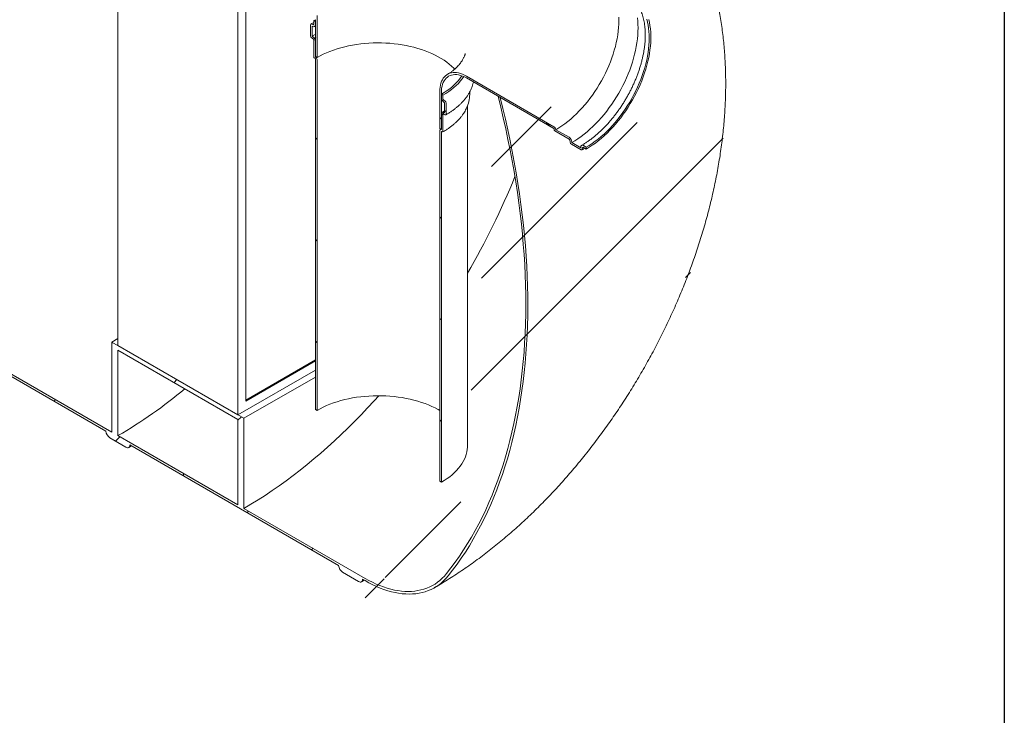
# Model space of a CAD drawing. Units: millimetres. Extents: x 8 to 412, y 5 to 290.
# Drawn here: x 368 to 411, y 153 to 184 of the extents above; entities that cross this region are included whole.
import ezdxf

# ---------------------------------------------------------------- set-up
doc = ezdxf.new("R2010")
doc.units = ezdxf.units.MM

msp = doc.modelspace()

# ---------------------------------------------------------------- hatches: boundary and pattern name
at = {"linetype": 'Continuous', "lineweight": 0}
h = msp.add_hatch(dxfattribs=at)
h.set_pattern_fill('ANSI31', style=0)
edge = h.paths.add_edge_path(flags=0)
edge.add_line((310.740897, 200.756764), (319.968641, 195.429701))
edge.add_arc((320.145417, 195.32765), 0.25, 150.0026883, 270)
edge.add_line((320.145417, 195.123515), (320.852524, 194.715311))
edge.add_arc((320.852524, 194.919446), 0.25, 270, 330.0026883)
edge.add_line((321.029301, 194.817395), (330.257044, 189.490332))
edge.add_arc((330.433821, 189.388281), 0.25, 150.0026883, 270)
edge.add_line((330.433821, 189.184146), (331.140928, 188.775942))
edge.add_arc((331.140928, 188.980077), 0.25, 270, 330.0026883)
edge.add_line((331.317705, 188.878026), (340.545448, 183.550963))
edge.add_arc((340.722225, 183.448912), 0.25, 150.0026883, 270)
edge.add_line((340.722225, 183.244777), (341.429332, 182.836573))
edge.add_arc((341.429332, 183.040708), 0.25, 270, 330.0026883)
edge.add_line((341.606108, 182.938657), (350.833852, 177.611594))
edge.add_arc((351.010628, 177.509543), 0.25, 150.0026883, 270)
edge.add_line((351.010628, 177.305408), (351.717735, 176.897204))
edge.add_arc((351.717735, 177.101339), 0.25, 270, 330.0026883)
edge.add_line((351.894512, 176.999288), (361.122255, 171.672225))
edge.add_arc((361.299032, 171.570174), 0.25, 150.0026883, 270)
edge.add_line((361.299032, 171.366039), (362.006139, 170.957835))
edge.add_arc((362.006139, 171.16197), 0.25, 270, 330.0026883)
edge.add_line((362.182916, 171.059919), (371.410659, 165.732856))
edge.add_arc((371.587436, 165.630805), 0.25, 150.0026883, 270)
edge.add_line((371.587436, 165.42667), (372.294543, 165.018466))
edge.add_arc((372.294543, 165.222601), 0.25, 270, 330.0026883)
edge.add_line((372.471319, 165.12055), (381.699063, 159.793487))
edge.add_arc((381.875839, 159.691436), 0.25, 150.0026883, 270)
edge.add_line((381.875839, 159.487301), (382.582946, 159.079097))
edge.add_arc((382.582946, 159.283232), 0.25, 270, 330.0026883)
edge.add_line((382.759723, 159.181181), (382.868037, 159.118653))
edge.add_arc((382.868037, 164.140379), 6.15, 270, 307.3557921)
edge.add_arc((367.434307, 184.359172), 32, 307.3557921, 349.7120828)
edge.add_line((388.83944, 180.473863), (388.745982, 180.527814))
edge.add_arc((367.434307, 184.359172), 31.875, 307.3557921, 349.8083812, ccw=False)
edge.add_arc((382.868037, 164.140379), 6.025, 270, 307.3557921, ccw=False)
edge.add_line((382.868037, 159.220721), (377.510579, 162.313515))
edge.add_line((377.510579, 162.313515), (377.510579, 166.294152))
edge.add_line((377.510579, 166.294152), (371.676948, 169.661835))
edge.add_line((371.676948, 169.661835), (371.676948, 165.681199))
edge.add_line((371.676948, 165.681199), (278.815026, 219.289245))
edge.add_arc((278.815026, 224.208903), 6.025, 188.8366879, 270, ccw=False)
edge.add_arc((294.248755, 226.608291), 31.875, 133.5414052, 188.8366879, ccw=False)
edge.add_line((273.404092, 248.542217), (273.30855, 248.597372))
edge.add_arc((294.248755, 226.608291), 32, 133.6003919, 188.8366879)
edge.add_arc((278.815026, 224.208903), 6.15, 188.8366879, 270)
edge.add_arc((278.991803, 219.085126), 0.25, 150.0026883, 270)
edge.add_line((278.991803, 218.880991), (279.69891, 218.472787))
edge.add_arc((279.69891, 218.676922), 0.25, 270, 330.0026883)
edge.add_line((279.875686, 218.574871), (289.10343, 213.247808))
edge.add_arc((289.280206, 213.145757), 0.25, 150.0026883, 270)
edge.add_line((289.280206, 212.941622), (289.987313, 212.533418))
edge.add_arc((289.987313, 212.737553), 0.25, 270, 330.0026883)
edge.add_line((290.16409, 212.635502), (299.391833, 207.308439))
edge.add_arc((299.56861, 207.206388), 0.25, 150.0026883, 270)
edge.add_line((299.56861, 207.002253), (300.275717, 206.594049))
edge.add_arc((300.275717, 206.798184), 0.25, 270, 330.0026883)
edge.add_line((300.452494, 206.696133), (309.680237, 201.36907))
edge.add_arc((309.857014, 201.267019), 0.25, 150.0026883, 270)
edge.add_line((309.857014, 201.062884), (310.564121, 200.65468))
edge.add_arc((310.564121, 200.858815), 0.25, 270, 330.0026883)
h.paths.add_polyline_path([(377.245414, 166.243093), (377.245414, 162.466592), (371.942113, 165.528122), (371.942113, 169.304623)], flags=0)
h = msp.add_hatch(dxfattribs=at)
h.set_pattern_fill('ANSI31', angle=90, style=0)
edge = h.paths.add_edge_path(flags=0)
edge.add_line((391.233251, 185.583444), (391.233251, 185.542617))
edge.add_arc((391.215573, 185.552822), 0.025, 270, 330.0026883, ccw=False)
edge.add_line((391.215573, 185.532409), (387.344163, 187.767326))
edge.add_arc((387.344163, 180.061222), 9.4375, 90, 150.0026883)
edge.add_line((380.670843, 183.913648), (380.670843, 182.280566))
edge.add_line((380.670843, 182.280566), (380.741554, 182.239746))
edge.add_line((380.741554, 182.239746), (380.741554, 183.872828))
edge.add_arc((387.344163, 180.061222), 9.3375, 90, 150.0026883, ccw=False)
edge.add_line((387.344163, 187.685672), (391.215573, 185.450755))
edge.add_arc((391.215573, 185.552822), 0.125, 270, 320.8887946)
edge.add_line((391.302175, 185.482414), (391.887324, 185.144615))
edge.add_arc((391.887324, 185.28751), 0.175, 270, 330.0026883)
edge.add_line((392.011068, 185.216074), (392.011068, 185.236488))
edge.add_line((392.011068, 185.236488), (392.399977, 185.011975))
edge.add_line((392.399977, 185.011975), (392.399977, 184.991562))
edge.add_arc((392.52372, 184.920126), 0.175, 150.0026883, 270)
edge.add_line((392.52372, 184.777231), (392.647464, 184.705796))
edge.add_line((392.647464, 184.705796), (392.647464, 184.78745))
edge.add_line((392.647464, 184.78745), (392.52372, 184.858886))
edge.add_arc((392.52372, 184.920126), 0.075, 150.0026883, 270, ccw=False)
edge.add_line((392.470687, 184.950741), (392.470687, 184.991568))
edge.add_arc((392.417654, 185.022184), 0.075, 330.0026883, 450)
edge.add_line((392.417654, 185.083424), (391.99339, 185.328347))
edge.add_arc((391.99339, 185.267106), 0.075, 90, 150.0026883)
edge.add_line((391.940357, 185.297721), (391.940357, 185.256894))
edge.add_arc((391.887324, 185.28751), 0.075, 270, 330.0026883, ccw=False)
edge.add_line((391.887324, 185.226269), (391.250928, 185.593653))
edge.add_arc((391.250928, 185.573239), 0.025, 90, 150.0026883)
h = msp.add_hatch(dxfattribs=at)
h.set_pattern_fill('ANSI31', style=0)
edge = h.paths.add_edge_path(flags=0)
edge.add_line((380.600132, 182.995033), (380.600132, 182.260146))
edge.add_arc((380.61781, 182.249941), 0.025, 150.0026883, 270)
edge.add_line((380.61781, 182.229528), (380.653165, 182.209117))
edge.add_arc((380.653165, 182.188704), 0.025, -29.9973117, 90, ccw=False)
edge.add_line((380.670843, 182.178499), (380.670843, 166.684637))
edge.add_line((380.670843, 166.684637), (380.741554, 166.643816))
edge.add_line((380.741554, 166.643816), (380.741554, 182.137678))
edge.add_arc((380.653165, 182.188704), 0.125, 330.0026883, 438.8634191)
edge.add_line((380.670843, 182.278504), (380.670843, 182.954213))
edge.add_arc((380.547099, 183.025648), 0.175, 330.0026883, 450)
edge.add_line((380.547099, 183.168543), (380.529422, 183.178748))
edge.add_line((380.529422, 183.178748), (380.529422, 183.627845))
edge.add_line((380.529422, 183.627845), (380.547099, 183.61764))
edge.add_arc((380.547099, 183.760535), 0.175, 270, 330.0026883)
edge.add_line((380.670843, 183.689099), (380.670843, 183.831994))
edge.add_line((380.670843, 183.831994), (380.600132, 183.872814))
edge.add_line((380.600132, 183.872814), (380.600132, 183.72992))
edge.add_arc((380.547099, 183.760535), 0.075, 270, 330.0026883, ccw=False)
edge.add_line((380.547099, 183.699294), (380.511744, 183.719705))
edge.add_arc((380.511744, 183.658464), 0.075, 90, 150.0026883)
edge.add_line((380.458711, 183.689079), (380.458711, 183.199155))
edge.add_arc((380.511744, 183.16854), 0.075, 150.0026883, 270)
edge.add_line((380.511744, 183.107299), (380.547099, 183.086889))
edge.add_arc((380.547099, 183.025648), 0.075, -29.9973117, 90, ccw=False)
h = msp.add_hatch(dxfattribs=at)
h.set_pattern_fill('ANSI31', angle=90, style=0)
edge = h.paths.add_edge_path(flags=0)
edge.add_line((387.344163, 181.337067), (391.215573, 179.10215))
edge.add_arc((391.215573, 179.081737), 0.025, -29.9973117, 90, ccw=False)
edge.add_line((391.233251, 179.071531), (391.233251, 179.030704))
edge.add_arc((391.250928, 179.020499), 0.025, 150.0026883, 270)
edge.add_line((391.250928, 179.000086), (391.887324, 178.632702))
edge.add_arc((391.887324, 178.571462), 0.075, -29.9973117, 90, ccw=False)
edge.add_line((391.940357, 178.540846), (391.940357, 178.500019))
edge.add_arc((391.99339, 178.469404), 0.075, 150.0026883, 270)
edge.add_line((391.99339, 178.408163), (392.417654, 178.163241))
edge.add_arc((392.417654, 178.224481), 0.075, 270, 330.0026883)
edge.add_line((392.470687, 178.193866), (392.470687, 178.234693))
edge.add_arc((392.52372, 178.204078), 0.075, 90, 150.0026883, ccw=False)
edge.add_line((392.52372, 178.265318), (392.647464, 178.193883))
edge.add_line((392.647464, 178.193883), (392.647464, 178.275537))
edge.add_line((392.647464, 178.275537), (392.52372, 178.346973))
edge.add_arc((392.52372, 178.204078), 0.175, 90, 150.0026883)
edge.add_line((392.399977, 178.275514), (392.399977, 178.2551))
edge.add_line((392.399977, 178.2551), (392.011068, 178.479612))
edge.add_line((392.011068, 178.479612), (392.011068, 178.500026))
edge.add_arc((391.887324, 178.571462), 0.175, 330.0026883, 450)
edge.add_line((391.887324, 178.714356), (391.302175, 179.052155))
edge.add_arc((391.215573, 179.081737), 0.125, 341.1412345, 450)
edge.add_line((391.215573, 179.183804), (387.344163, 181.418721))
edge.add_arc((387.344163, 180.061222), 1.6625, 90, 150.0026883)
edge.add_line((386.168598, 180.739861), (386.168598, 179.10678))
edge.add_line((386.168598, 179.10678), (386.239309, 179.065959))
edge.add_line((386.239309, 179.065959), (386.239309, 180.699041))
edge.add_arc((387.344163, 180.061222), 1.5625, 90, 150.0026883, ccw=False)
h = msp.add_hatch(dxfattribs=at)
h.set_pattern_fill('ANSI31', style=0)
edge = h.paths.add_edge_path(flags=0)
edge.add_line((386.256987, 178.9741), (386.292342, 178.95369))
edge.add_arc((386.292342, 178.974104), 0.025, 270, 330.0026883)
edge.add_line((386.31002, 178.963898), (386.31002, 179.698785))
edge.add_arc((386.363053, 179.66817), 0.075, 90, 150.0026883, ccw=False)
edge.add_line((386.363053, 179.72941), (386.398408, 179.709))
edge.add_arc((386.398408, 179.770241), 0.075, 270, 330.0026883)
edge.add_line((386.451441, 179.739626), (386.451441, 180.22955))
edge.add_arc((386.398408, 180.260165), 0.075, 330.0026883, 450)
edge.add_line((386.398408, 180.321406), (386.363053, 180.341816))
edge.add_arc((386.363053, 180.403057), 0.075, 150.0026883, 270, ccw=False)
edge.add_line((386.31002, 180.433672), (386.31002, 180.576567))
edge.add_line((386.31002, 180.576567), (386.239309, 180.617387))
edge.add_line((386.239309, 180.617387), (386.239309, 180.474492))
edge.add_arc((386.363053, 180.403057), 0.175, 150.0026883, 270)
edge.add_line((386.363053, 180.260162), (386.38073, 180.249957))
edge.add_line((386.38073, 180.249957), (386.38073, 179.800859))
edge.add_line((386.38073, 179.800859), (386.363053, 179.811065))
edge.add_arc((386.363053, 179.66817), 0.175, 90, 150.0026883)
edge.add_line((386.239309, 179.739606), (386.239309, 179.063897))
edge.add_arc((386.256987, 178.953687), 0.125, 99.1125723, 150.0026883)
edge.add_line((386.168598, 179.004712), (386.168598, 163.51085))
edge.add_line((386.168598, 163.51085), (386.239309, 163.47003))
edge.add_line((386.239309, 163.47003), (386.239309, 178.963892))
edge.add_arc((386.256987, 178.953687), 0.025, 90, 150.0026883, ccw=False)

# ---------------------------------------------------------------- linework, layer by layer
at = {"color": 7, "linetype": 'Continuous', "lineweight": 30}
msp.add_line((411.130078, 290.301252), (411.130078, 5.363467), dxfattribs=at)
at = {"color": 7, "linetype": 'Continuous', "lineweight": 15}
for p, q in [((371.676948, 165.681199), (278.815026, 219.289245)), ((371.942113, 187.880927), (371.942113, 169.508759)), ((377.245414, 184.819396), (377.245414, 166.447228)), ((377.598967, 167.059601), (377.598967, 184.615228)), ((380.547099, 183.699294), (380.511744, 183.719705)), ((380.600132, 183.872814), (380.670843, 183.912648)), ((380.600132, 183.872814), (380.600132, 183.72992)), ((380.670843, 183.831994), (380.600132, 183.872814)), ((380.670843, 183.913648), (380.670843, 182.280566)), ((380.670843, 183.689099), (380.670843, 183.831994)), ((380.741554, 183.872828), (380.741554, 182.239746)), ((380.458711, 183.689079), (380.458711, 183.199155)), ((380.529422, 183.178748), (380.529422, 183.627845)), ((380.529422, 183.627845), (380.547099, 183.61764)), ((380.634592, 183.608976), (380.670843, 183.629426)), ((380.511744, 183.107299), (380.547099, 183.086889)), ((380.547099, 183.168543), (380.529422, 183.178748)), ((380.600132, 182.995033), (380.600132, 182.260146)), ((380.670843, 182.278504), (380.670843, 182.954213)), ((380.61781, 182.229528), (380.653165, 182.209117)), ((380.670843, 182.280566), (380.741554, 182.239746)), ((380.670843, 182.178499), (380.670843, 166.684637)), ((380.741554, 166.643816), (380.741554, 182.137678)), ((391.215573, 179.183804), (387.344163, 181.418721)), ((387.344163, 181.337067), (391.215573, 179.10215)), ((386.168598, 179.10678), (386.168598, 180.739861)), ((386.239309, 179.065959), (386.239309, 180.699041)), ((387.492576, 180.612022), (387.492576, 180.716087)), ((386.31002, 180.576567), (386.239309, 180.617387)), ((386.239309, 180.617387), (386.239309, 180.474492)), ((386.31002, 180.433672), (386.31002, 180.576567)), ((386.398408, 180.321406), (386.363053, 180.341816)), ((386.363053, 180.260162), (386.38073, 180.249957)), ((386.38073, 180.249957), (386.38073, 179.800859)), ((388.745982, 180.527814), (388.83944, 180.473863)), ((386.38073, 179.800859), (386.363053, 179.811065)), ((386.451441, 179.739626), (386.451441, 180.22955)), ((387.392576, 165.077333), (387.392576, 180.096488)), ((386.239309, 179.739606), (386.239309, 179.063897)), ((386.31002, 178.963898), (386.31002, 179.698785)), ((386.363053, 179.72941), (386.398408, 179.709)), ((386.168598, 179.10678), (386.239309, 179.065959)), ((386.168598, 179.004712), (386.168598, 163.51085)), ((386.219775, 179.077236), (386.194492, 179.061943)), ((386.239309, 163.47003), (386.239309, 178.963892)), ((386.256987, 178.9741), (386.292342, 178.95369)), ((391.233251, 179.071531), (391.233251, 179.030704)), ((391.250928, 179.000086), (391.887324, 178.632702)), ((391.887324, 178.714356), (391.302175, 179.052155)), ((391.940357, 178.540846), (391.940357, 178.500019)), ((392.011068, 178.479612), (392.011068, 178.500026)), ((391.99339, 178.408163), (392.417654, 178.163241)), ((392.399977, 178.2551), (392.011068, 178.479612)), ((392.399977, 178.275514), (392.399977, 178.2551)), ((392.470687, 178.193866), (392.470687, 178.234693)), ((392.647464, 178.275537), (392.52372, 178.346973)), ((392.52372, 178.265318), (392.647464, 178.193883)), ((392.647464, 178.193883), (392.647464, 178.275537)), ((362.182916, 171.059919), (371.410659, 165.732856)), ((371.676948, 169.661835), (371.942113, 169.814912)), ((371.676948, 169.661835), (371.676948, 165.681199)), ((377.510579, 166.294152), (371.676948, 169.661835)), ((371.942113, 169.508759), (377.245414, 166.447228)), ((371.942113, 169.304623), (377.245414, 166.243093)), ((371.942113, 165.528122), (371.942113, 169.304623)), ((380.670843, 168.873777), (377.598967, 167.100421)), ((380.670843, 168.832957), (377.598967, 167.059601)), ((377.245414, 166.447228), (380.670843, 168.424686)), ((377.510579, 166.294152), (380.670843, 168.118533)), ((380.670843, 166.684637), (380.741554, 166.643816)), ((377.245414, 166.243093), (377.245414, 162.466592)), ((377.510579, 162.313515), (377.510579, 166.294152)), ((377.245414, 162.466592), (371.942113, 165.528122)), ((371.587436, 165.42667), (372.294543, 165.018466)), ((372.419532, 165.006089), (372.543912, 165.078643)), ((372.471319, 165.12055), (381.699063, 159.793487)), ((386.168598, 163.51085), (386.239309, 163.47003)), ((382.868037, 159.220721), (377.510579, 162.313515)), ((381.875839, 159.487301), (382.582946, 159.079097)), ((382.707936, 159.06672), (382.832316, 159.139274)), ((382.759723, 159.181181), (382.868037, 159.118653))]:
    msp.add_line(p, q, dxfattribs=at)
at = {"color": 7, "linetype": 'Continuous', "lineweight": 15, "flags": 128}
for points in [[(380.741554, 183.872828), (380.744685, 184.105815)], [(394.083255, 184.02575), (394.086408, 183.874588), (394.083255, 183.719786), (394.073801, 183.561693), (394.058069, 183.400668), (394.036094, 183.237075), (394.007925, 183.071286), (393.973627, 182.903675), (393.933278, 182.734622), (393.886968, 182.564511), (393.834803, 182.393727), (393.7769, 182.222656), (393.713392, 182.051686), (393.644421, 181.881204), (393.570145, 181.711598), (393.49073, 181.54325), (393.406358, 181.376542), (393.31722, 181.211852), (393.223516, 181.049553), (393.12546, 180.890012), (393.023274, 180.733592), (392.917189, 180.580645), (392.807445, 180.43152), (392.694292, 180.286553), (392.577985, 180.146073), (392.458788, 180.010398), (392.33697, 179.879836), (392.212809, 179.754682), (392.086584, 179.635221), (391.958583, 179.521721), (391.829095, 179.414441), (391.698413, 179.313624), (391.566834, 179.219498), (391.434655, 179.132276), (391.302175, 179.052155)], [(394.908667, 183.997551), (394.924242, 183.851512), (394.933601, 183.70122), (394.936722, 183.546994), (394.933601, 183.389164), (394.924242, 183.228067), (394.908667, 183.064045), (394.886907, 182.89745), (394.859011, 182.728637), (394.825037, 182.557967), (394.785058, 182.385802), (394.739159, 182.212511), (394.687439, 182.038464), (394.630006, 181.864032), (394.566985, 181.689587), (394.498509, 181.515501), (394.424725, 181.342147), (394.345791, 181.169893), (394.261873, 180.999108), (394.173153, 180.830156), (394.079818, 180.663398), (393.982069, 180.499189), (393.880113, 180.33788), (393.774169, 180.179815), (393.664462, 180.025331), (393.551227, 179.874759), (393.434704, 179.728419), (393.315144, 179.586624), (393.192801, 179.449676), (393.067936, 179.317868), (392.940816, 179.19148), (392.811711, 179.070784), (392.680898, 178.956035), (392.548656, 178.847479), (392.415266, 178.745348), (392.281013, 178.64986), (392.146185, 178.561218), (392.011068, 178.479612)], [(395.318916, 183.938669), (395.353214, 183.810658), (395.381382, 183.677391), (395.403358, 183.53917), (395.41909, 183.396309), (395.428543, 183.249131), (395.431697, 183.09797), (395.428543, 182.943167), (395.41909, 182.785074), (395.403358, 182.624049), (395.381382, 182.460456), (395.353214, 182.294667), (395.318916, 182.127056), (395.278567, 181.958004), (395.232257, 181.787892), (395.180091, 181.617108), (395.122189, 181.446037), (395.058681, 181.275067), (394.98971, 181.104586), (394.915433, 180.934979), (394.836019, 180.766631), (394.751647, 180.599923), (394.662508, 180.435233), (394.568805, 180.272934), (394.470749, 180.113393), (394.368563, 179.956973), (394.262478, 179.804027), (394.152734, 179.654901), (394.039581, 179.509934), (393.923273, 179.369454), (393.804076, 179.23378), (393.682259, 179.103218), (393.558098, 178.978064), (393.431873, 178.858602), (393.303872, 178.745102), (393.174384, 178.637823), (393.043702, 178.537005), (392.912122, 178.442879), (392.779943, 178.355657), (392.647464, 178.275537)], [(395.407994, 183.925107), (395.439089, 183.792716), (395.464048, 183.655265), (395.482815, 183.513056), (395.495349, 183.366401), (395.501623, 183.215622), (395.501623, 183.061052), (395.495349, 182.90303), (395.482815, 182.741903), (395.464048, 182.578026), (395.439089, 182.411758), (395.407994, 182.243466), (395.370831, 182.073518), (395.327681, 181.90229), (395.278639, 181.730157), (395.223814, 181.557497), (395.163325, 181.38469), (395.097306, 181.212116), (395.025901, 181.040155), (394.949268, 180.869184), (394.867575, 180.699579), (394.781002, 180.531713), (394.689739, 180.365955), (394.593987, 180.20267), (394.493956, 180.042215), (394.389866, 179.884945), (394.281945, 179.731204), (394.170432, 179.581332), (394.055571, 179.435656), (393.937614, 179.294497), (393.816822, 179.158167), (393.693458, 179.026963), (393.567796, 178.901176), (393.440111, 178.78108), (393.310683, 178.666941), (393.179797, 178.559009), (393.047741, 178.457522), (392.914805, 178.362702), (392.781282, 178.274758), (392.647464, 178.193883)], [(380.529422, 183.178748), (380.66766, 183.254947), (380.670843, 183.25662)], [(380.741554, 182.239746), (380.875822, 182.313599), (381.016114, 182.38362), (381.162103, 182.449648), (381.313446, 182.511526), (381.469792, 182.569111), (381.630775, 182.622268), (381.796018, 182.670873), (381.965136, 182.714813), (382.137733, 182.753984), (382.313408, 182.788296), (382.491749, 182.817668), (382.67234, 182.842032), (382.854759, 182.86133), (383.03858, 182.875518), (383.223373, 182.884563), (383.408708, 182.888443), (383.594152, 182.887149), (383.77927, 182.880685), (383.963631, 182.869065), (384.146805, 182.852317), (384.328363, 182.83048), (384.507881, 182.803604), (384.68494, 182.771753), (384.859127, 182.735), (385.030035, 182.693433), (385.197264, 182.647147), (385.360425, 182.596251), (385.519135, 182.540864), (385.673025, 182.481115), (385.821735, 182.417143), (385.964917, 182.349099), (386.102237, 182.277141), (386.233375, 182.201436), (386.358024, 182.122163), (386.475893, 182.039506), (386.586706, 181.953658), (386.690206, 181.864819), (386.78615, 181.773197), (386.830794, 181.726862)], [(387.344163, 181.418721), (387.256313, 181.46564), (387.168954, 181.504705), (387.082575, 181.535697), (386.997659, 181.558444), (386.914681, 181.572817), (386.834105, 181.578737), (386.756381, 181.576171), (386.681944, 181.565132), (386.61121, 181.545682), (386.544576, 181.517931), (386.482413, 181.482034), (386.42507, 181.438191), (386.372866, 181.386647), (386.326094, 181.327691), (386.285016, 181.261652), (386.249861, 181.1889), (386.220825, 181.109841), (386.198072, 181.024919), (386.181728, 180.934606), (386.171885, 180.83941), (386.168598, 180.739861)], [(387.344163, 181.337067), (387.257477, 181.383177), (387.171326, 181.421136), (387.08624, 181.450711), (387.002744, 181.47172), (386.921354, 181.484032), (386.84257, 181.487572), (386.766878, 181.482318), (386.694746, 181.468303), (386.626618, 181.445613), (386.562913, 181.414387), (386.504025, 181.374819), (386.450317, 181.327151), (386.40212, 181.271679), (386.359731, 181.208744), (386.323411, 181.138735), (386.293384, 181.062082), (386.269836, 180.979258), (386.252911, 180.890775), (386.242715, 180.797177), (386.239309, 180.699041)], [(387.144868, 181.43119), (387.144315, 181.430334), (387.074663, 181.329896), (386.996812, 181.231485), (386.910937, 181.135324), (386.817234, 181.041631), (386.715914, 180.950617), (386.607207, 180.86249), (386.49136, 180.777449), (386.368634, 180.695686), (386.239309, 180.617387)], [(387.229128, 181.396541), (387.228911, 181.396213), (387.157496, 181.295008), (387.077942, 181.195847), (386.990425, 181.098947), (386.895135, 181.004522), (386.792284, 180.91278), (386.682097, 180.823921), (386.564816, 180.738141), (386.440699, 180.655629), (386.31002, 180.576567)], [(388.745982, 180.527814), (388.864895, 180.049235), (388.977895, 179.571845), (389.084951, 179.095775), (389.186034, 178.621158), (389.281115, 178.148124), (389.370169, 177.676804), (389.453171, 177.207327), (389.530097, 176.739823), (389.600927, 176.274422), (389.665642, 175.811251), (389.724223, 175.350439), (389.776654, 174.892112), (389.822921, 174.436397), (389.86301, 173.98342), (389.896912, 173.533306), (389.924616, 173.086178), (389.946115, 172.642161), (389.961403, 172.201376), (389.970476, 171.763946), (389.973331, 171.32999), (389.969967, 170.89963), (389.960386, 170.472983), (389.94459, 170.050167), (389.922583, 169.631299), (389.894372, 169.216495), (389.859964, 168.805868), (389.819368, 168.399533), (389.772597, 167.997601), (389.719662, 167.600183), (389.660579, 167.207389), (389.595364, 166.819327), (389.524034, 166.436104), (389.44661, 166.057827), (389.363112, 165.684599), (389.273565, 165.316523), (389.177991, 164.953701), (389.076419, 164.596233), (388.968876, 164.244217), (388.855391, 163.897751), (388.735996, 163.556931), (388.610724, 163.22185), (388.479609, 162.892601), (388.342688, 162.569275), (388.199999, 162.25196), (388.05158, 161.940745), (387.897472, 161.635715), (387.737719, 161.336954), (387.572364, 161.044546), (387.401453, 160.758569), (387.225033, 160.479105), (387.043153, 160.206229), (386.855863, 159.940016), (386.663214, 159.680541), (386.46526, 159.427875)], [(386.539891, 159.330105), (386.738327, 159.583377), (386.931454, 159.843464), (387.119217, 160.110295), (387.301566, 160.383795), (387.478449, 160.663891), (387.649819, 160.950505), (387.815628, 161.243558), (387.97583, 161.542969), (388.130383, 161.848657), (388.279242, 162.160537), (388.422367, 162.478523), (388.559719, 162.802528), (388.69126, 163.132462), (388.816954, 163.468236), (388.936766, 163.809756), (389.050663, 164.156928), (389.158614, 164.509658), (389.260589, 164.867848), (389.35656, 165.2314), (389.446501, 165.600213), (389.530387, 165.974186), (389.608195, 166.353216), (389.679903, 166.7372), (389.745492, 167.12603), (389.804944, 167.519602), (389.858243, 167.917805), (389.905373, 168.320531), (389.946322, 168.727668), (389.981078, 169.139106), (390.009633, 169.55473), (390.031977, 169.974427), (390.048105, 170.39808), (390.058013, 170.825574), (390.061698, 171.256791), (390.059158, 171.691611), (390.050395, 172.129917), (390.035411, 172.571586), (390.01421, 173.016498), (389.986798, 173.464529), (389.953182, 173.915558), (389.913371, 174.369459), (389.867377, 174.826108), (389.815213, 175.28538), (389.756892, 175.747148), (389.69243, 176.211284), (389.621846, 176.677662), (389.545159, 177.146153), (389.46239, 177.616628), (389.373561, 178.088957), (389.278697, 178.563012), (389.177825, 179.03866), (389.070971, 179.515773), (388.958166, 179.994217), (388.83944, 180.473863)], [(386.239309, 179.063897), (386.224815, 179.067325), (386.211261, 179.067432), (386.199044, 179.064213), (386.188521, 179.057764), (386.179999, 179.048273), (386.173728, 179.036016), (386.16989, 179.021353), (386.168598, 179.004712)], [(383.476704, 167.29264), (383.267198, 167.060673), (382.981027, 166.751477), (382.692157, 166.448099), (382.40073, 166.150688), (382.106891, 165.85939), (381.810784, 165.57435), (381.512556, 165.295707), (381.212353, 165.0236), (380.910324, 164.758162), (380.606617, 164.499525), (380.301383, 164.247815), (379.994772, 164.003159), (379.686936, 163.765675), (379.378026, 163.535481), (379.068194, 163.312692), (378.757594, 163.097415), (378.446379, 162.889759), (378.134702, 162.689825), (377.822718, 162.497712), (377.510579, 162.313515)], [(380.741554, 166.643816), (380.875822, 166.717669), (381.016114, 166.787691), (381.162103, 166.853718), (381.313446, 166.915596), (381.469792, 166.973181), (381.630775, 167.026338), (381.796018, 167.074943), (381.965136, 167.118883), (382.137733, 167.158054), (382.313408, 167.192366), (382.491749, 167.221738), (382.67234, 167.246102), (382.854759, 167.2654), (383.03858, 167.279589), (383.223373, 167.288633), (383.408708, 167.292513), (383.594152, 167.29122), (383.77927, 167.284755), (383.963631, 167.273136), (384.146805, 167.256388), (384.328363, 167.23455), (384.507881, 167.207674), (384.68494, 167.175823), (384.859127, 167.139071), (385.030035, 167.097503), (385.197264, 167.051217), (385.360425, 167.000321), (385.519135, 166.944934), (385.673025, 166.885185), (385.821735, 166.821214), (385.964917, 166.753169), (386.102237, 166.681211), (386.168598, 166.643816)], [(372.294543, 165.018466), (372.32903, 165.002479), (372.362192, 164.994952), (372.392754, 164.996172), (372.419543, 165.006095), (372.441527, 165.024337), (372.457863, 165.050199), (372.467923, 165.082686), (372.471319, 165.12055)], [(387.392576, 165.077333), (387.391461, 165.02324), (387.382544, 164.915174), (387.36473, 164.807477), (387.338059, 164.70039), (387.302592, 164.594158), (387.258409, 164.48902), (387.20561, 164.385214), (387.144315, 164.282977), (387.074663, 164.182539), (386.996812, 164.084128), (386.910937, 163.987967), (386.817234, 163.894273), (386.715914, 163.80326), (386.607207, 163.715133), (386.49136, 163.630092), (386.368634, 163.548329), (386.239309, 163.47003)], [(386.46526, 159.427875), (386.37433, 159.321755), (386.278157, 159.222839), (386.176887, 159.131274), (386.07067, 159.047198), (385.959665, 158.970736), (385.844038, 158.902004), (385.723962, 158.841102), (385.599616, 158.788123), (385.471186, 158.743145), (385.338865, 158.706237), (385.20285, 158.677453), (385.063344, 158.656835), (384.920557, 158.644416), (384.7747, 158.640213), (384.625994, 158.644233), (384.474659, 158.65647), (384.320922, 158.676905), (384.165013, 158.705508), (384.007165, 158.742236), (383.847614, 158.787035), (383.686599, 158.839837), (383.52436, 158.900563), (383.361139, 158.969123), (383.197182, 159.045413), (383.032732, 159.129321), (382.868037, 159.220721)], [(382.582946, 159.079097), (382.617434, 159.06311), (382.650596, 159.055583), (382.681158, 159.056803), (382.707946, 159.066726), (382.729931, 159.084968), (382.746267, 159.11083), (382.756326, 159.143317), (382.759723, 159.181181)], [(382.868037, 159.118653), (383.036149, 159.025357), (383.204011, 158.939709), (383.37137, 158.861835), (383.537976, 158.791853), (383.703582, 158.729867), (383.867937, 158.67597), (384.030799, 158.630242), (384.191921, 158.592751), (384.351065, 158.563555), (384.507991, 158.542696), (384.662466, 158.530205), (384.814258, 158.526102), (384.96314, 158.530392), (385.10889, 158.543069), (385.25129, 158.564114), (385.390127, 158.593495), (385.525194, 158.63117), (385.656288, 158.67708), (385.783213, 158.731158), (385.905781, 158.793324), (386.023807, 158.863482), (386.137115, 158.94153), (386.245535, 159.027351), (386.348907, 159.120815), (386.447074, 159.221783), (386.539891, 159.330105)]]:
    msp.add_lwpolyline(points, dxfattribs=at)
at = {"color": 7, "linetype": 'Continuous', "lineweight": 15}
for centre, radius, start, end in [((380.491042, 183.694324), 0.032753, 50.7967148, 189.214037), ((380.567802, 183.724675), 0.032753, 230.7967148, 9.214037), ((380.595405, 183.676862), 0.076424, 230.7967148, 9.214037), ((380.573852, 183.204394), 0.11526, 182.6054785, 237.3945217), ((380.40218, 182.941987), 0.268941, 2.6054785, 57.3945217), ((380.484991, 182.989793), 0.11526, 2.6054785, 57.3945217), ((380.638513, 182.261893), 0.03842, 182.6054785, 237.3945217), ((380.632463, 182.176752), 0.03842, 2.6054785, 57.3945217), ((380.546084, 182.127696), 0.195724, 2.9235888, 50.4001865), ((386.507972, 180.486718), 0.268941, 182.6054785, 237.3945217), ((386.425161, 180.438912), 0.11526, 182.6054785, 237.3945217), ((386.3363, 180.22431), 0.11526, 2.6054785, 57.3945217), ((386.061636, 180.62078), 1.430966, 334.1312658, 359.6493364), ((386.314747, 179.751843), 0.076424, 50.7967148, 189.214037), ((386.34235, 179.70403), 0.032753, 50.7967148, 189.214037), ((386.41911, 179.734381), 0.032753, 230.7967148, 9.214037), ((386.250086, 178.96564), 0.010918, 50.7967148, 189.214037), ((386.299243, 178.96215), 0.010918, 230.7967148, 9.214037), ((391.109198, 179.019518), 0.195718, 9.5993204, 57.0769775), ((391.19487, 179.069785), 0.03842, 2.6054785, 57.3945217), ((391.271631, 179.032451), 0.03842, 182.6054785, 237.3945217), ((391.742405, 178.4878), 0.268941, 2.6054785, 57.3945217), ((391.825216, 178.535607), 0.11526, 2.6054785, 57.3945217), ((392.055499, 178.505259), 0.11526, 182.6054785, 237.3945217), ((392.475415, 178.287751), 0.076424, 50.7967148, 189.214037), ((392.438357, 178.188622), 0.032753, 230.7967148, 9.214037), ((392.503018, 178.239938), 0.032753, 50.7967148, 189.214037), ((358.094007, 189.76684), 33.903041, 329.7900071, 337.8359198), ((360.974759, 184.339301), 21.774832, 300.2431786, 309.7501832), ((371.794463, 165.750321), 0.384201, 182.6054785, 237.3945217), ((382.082867, 159.810952), 0.384201, 182.6054785, 237.3945217)]:
    msp.add_arc(centre, radius, start, end, dxfattribs=at)
for points, knots in [([(385.942787, 158.814179), (386.002999, 158.849201), (386.168915, 158.945705), (386.43878, 159.109157), (386.751799, 159.306336), (387.062621, 159.51026), (387.371237, 159.720717), (387.677482, 159.937575), (387.981215, 160.16066), (388.282308, 160.389815), (388.580646, 160.624884), (388.876122, 160.865713), (389.168637, 161.112154), (389.4581, 161.364057), (389.744425, 161.621278), (390.027532, 161.883677), (390.307345, 162.151116), (390.583793, 162.42346), (390.856808, 162.700577), (391.126326, 162.982339), (391.392282, 163.26862), (391.654618, 163.559297), (391.913274, 163.854249), (392.16819, 164.153356), (392.419312, 164.456501), (392.666581, 164.76357), (392.909941, 165.074448), (393.149336, 165.389024), (393.38471, 165.707186), (393.616008, 166.028824), (393.843171, 166.35383), (394.066145, 166.682096), (394.28487, 167.013514), (394.499291, 167.347978), (394.70935, 167.685383), (394.914986, 168.025624), (395.116143, 168.368596), (395.312758, 168.714194), (395.50477, 169.06231), (395.692117, 169.412838), (395.874735, 169.765674), (396.052564, 170.120715), (396.225541, 170.47786), (396.393602, 170.837007), (396.556684, 171.198055), (396.714721, 171.560903), (396.867648, 171.92545), (397.015396, 172.291595), (397.1579, 172.659238), (397.295088, 173.028278), (397.426891, 173.398613), (397.553237, 173.77014), (397.674052, 174.142759), (397.789263, 174.516363), (397.898793, 174.890848), (398.002564, 175.266107), (398.100498, 175.64203), (398.192514, 176.018505), (398.27853, 176.395417), (398.358461, 176.772645), (398.432223, 177.150067), (398.499731, 177.527553), (398.560897, 177.904969), (398.615634, 178.282172), (398.663854, 178.659015), (398.705471, 179.03534), (398.7404, 179.410982), (398.768556, 179.785765), (398.789859, 180.159502), (398.804231, 180.531984), (398.811602, 180.902993), (398.811908, 181.272304), (398.805091, 181.63969), (398.791106, 182.004916), (398.769915, 182.367744), (398.741492, 182.727927), (398.70582, 183.085219), (398.662898, 183.439371), (398.612735, 183.790139), (398.555352, 184.137283), (398.490785, 184.480569), (398.419078, 184.819772), (398.340288, 185.154681), (398.25448, 185.485094), (398.161731, 185.810826), (398.062121, 186.131704), (397.955739, 186.447571), (397.842679, 186.758284), (397.723036, 187.063714), (397.596911, 187.363744), (397.464406, 187.65827), (397.325622, 187.947197), (397.180664, 188.230439), (397.029635, 188.50792), (396.872638, 188.779569), (396.709777, 189.045318), (396.541156, 189.305107), (396.366878, 189.558875), (396.187045, 189.806567), (396.001762, 190.048127), (395.811132, 190.2835), (395.61526, 190.512633), (395.414249, 190.735471), (395.208207, 190.951962), (394.99724, 191.16205), (394.781455, 191.365683), (394.56096, 191.562806), (394.335867, 191.753366), (394.106283, 191.937305), (393.87233, 192.114586), (393.634083, 192.285092), (393.391792, 192.449011), (393.145061, 192.605395), (392.969988, 192.712297), (392.876087, 192.765035), (392.866995, 192.770142)], [0, 0, 0, 0, 0.0052968286, 0.0145955946, 0.0238942448, 0.0331999029, 0.0425095328, 0.0518198254, 0.0611281446, 0.0704324182, 0.0797308571, 0.0890219455, 0.0983044279, 0.1075772919, 0.1168397514, 0.1260912268, 0.1353313263, 0.1445598273, 0.1537766582, 0.1629818812, 0.1721756766, 0.1813583286, 0.1905302113, 0.1996917773, 0.2088435469, 0.2179860986, 0.2271200604, 0.2362461033, 0.2453649337, 0.254477289, 0.2635839318, 0.2726856461, 0.2817832338, 0.2908775111, 0.299969306, 0.3090594557, 0.3181488046, 0.3272382019, 0.3363283642, 0.3454199969, 0.3545139537, 0.3636110863, 0.3727122425, 0.3818182639, 0.3909299835, 0.4000482228, 0.409173789, 0.4183074712, 0.4274500361, 0.4366022234, 0.4457647403, 0.454938255, 0.464123389, 0.4733207096, 0.4825307194, 0.4917538461, 0.5009904301, 0.5102407111, 0.519504813, 0.5287827273, 0.5380742958, 0.547379191, 0.5566968964, 0.5660266857, 0.575367602, 0.5847184374, 0.5940777139, 0.6034436671, 0.6128142326, 0.6221867577, 0.6315578721, 0.6409244885, 0.6502832378, 0.6596304945, 0.6689624152, 0.6782749864, 0.6875640821, 0.6968255289, 0.7060551774, 0.7152489755, 0.7244030428, 0.73351374, 0.7425777334, 0.7515920488, 0.7605541154, 0.7694617969, 0.7783134099, 0.7871077302, 0.7958439873, 0.8045218497, 0.8131414017, 0.8217031144, 0.8302078121, 0.8386566367, 0.8470510111, 0.855392603, 0.8636832896, 0.8719251258, 0.8801203133, 0.8882711744, 0.8963801275, 0.9044496667, 0.9124823439, 0.9204807539, 0.9284475223, 0.9363852955, 0.9442967328, 0.9521845009, 0.9600512694, 0.9678997083, 0.9757324858, 0.9835522684, 0.9913617204, 0.9991635046, 1, 1, 1, 1]), ([(394.548341, 184.936676), (394.557764, 184.930807), (394.594684, 184.907808), (394.654948, 184.860736), (394.728927, 184.795551), (394.798204, 184.72347), (394.862976, 184.6453), (394.923049, 184.561092), (394.978373, 184.471081), (395.028881, 184.375435), (395.074521, 184.274326), (395.115238, 184.167918), (395.150972, 184.056382), (395.18166, 183.939897), (395.207239, 183.818656), (395.227644, 183.692866), (395.242817, 183.56275), (395.252705, 183.428547), (395.257263, 183.290512), (395.256457, 183.148916), (395.250264, 183.00404), (395.238673, 182.856171), (395.221684, 182.705606), (395.199313, 182.552653), (395.171584, 182.397624), (395.138538, 182.240837), (395.100226, 182.082616), (395.056714, 181.923288), (395.008078, 181.763184), (394.954406, 181.602634), (394.895801, 181.441971), (394.832375, 181.281527), (394.764251, 181.121634), (394.691564, 180.962622), (394.614458, 180.804819), (394.533089, 180.64855), (394.447621, 180.494137), (394.358229, 180.341897), (394.265097, 180.192142), (394.168417, 180.045181), (394.068391, 179.901315), (393.965225, 179.760835), (393.859137, 179.624029), (393.750349, 179.491173), (393.639091, 179.362536), (393.525597, 179.238378), (393.410111, 179.118946), (393.292877, 179.00448), (393.174149, 178.895205), (393.054181, 178.791336), (392.933232, 178.693073), (392.811564, 178.600606), (392.68944, 178.514098), (392.569263, 178.435148), (392.484844, 178.383801), (392.441256, 178.35855), (392.436228, 178.355636)], [0, 0, 0, 0, 0.006833569, 0.026775983, 0.046662432, 0.066453431, 0.086124075, 0.105664643, 0.125077953, 0.144375348, 0.163572814, 0.182687955, 0.201737982, 0.220738559, 0.239703262, 0.258643432, 0.277568274, 0.29648506, 0.315399398, 0.334314268, 0.353233033, 0.372158102, 0.391091086, 0.410032962, 0.428984217, 0.447944958, 0.466915005, 0.485893962, 0.504881274, 0.523876266, 0.542878181, 0.561886202, 0.58089947, 0.599917099, 0.618938183, 0.637961805, 0.656987039, 0.676012955, 0.695038529, 0.714062603, 0.73308424, 0.752102503, 0.771116457, 0.790125177, 0.809127745, 0.828123268, 0.847110883, 0.866089778, 0.885059211, 0.904018544, 0.92296728, 0.941905116, 0.96083201, 0.979748263, 0.997663626, 1, 1, 1, 1]), ([(380.600132, 183.79279), (380.564082, 183.77346), (380.521581, 183.750671), (380.480485, 183.72701), (380.474247, 183.723418)], [0, 0, 0, 0, 0.8481949823, 1, 1, 1, 1]), ([(387.298947, 182.41819), (387.298976, 182.418369), (387.299171, 182.419577), (387.29816, 182.414091), (387.295104, 182.40148), (387.289156, 182.38034), (387.279789, 182.351721), (387.266229, 182.315489), (387.247716, 182.271925), (387.223443, 182.221306), (387.192593, 182.164059), (387.154359, 182.100758), (387.107992, 182.032172), (387.052861, 181.959293), (386.988527, 181.883351), (386.914833, 181.80579), (386.831939, 181.728297), (386.740531, 181.652416), (386.641206, 181.580611), (386.564558, 181.529974), (386.520323, 181.505783), (386.51269, 181.501609)], [0, 0, 0, 0, 0.007684715, 0.051904383, 0.09706818, 0.143359216, 0.190967185, 0.240085169, 0.290905074, 0.343611142, 0.398370923, 0.455323198, 0.514562736, 0.576122675, 0.639956771, 0.705925432, 0.773790391, 0.843221763, 0.913817419, 0.985129741, 1, 1, 1, 1]), ([(386.435905, 179.705287), (386.458666, 179.71861), (386.524619, 179.757214), (386.629454, 179.823625), (386.748284, 179.905445), (386.860909, 179.990321), (386.967195, 180.078038), (387.066906, 180.168454), (387.159844, 180.261395), (387.245818, 180.356686), (387.324649, 180.45414), (387.396174, 180.55356), (387.460252, 180.654743), (387.516731, 180.757478), (387.565589, 180.86154), (387.606422, 180.966739), (387.637821, 181.064847), (387.651949, 181.128183), (387.658115, 181.155827)], [0, 0, 0, 0, 0.034577159, 0.100189146, 0.165812889, 0.231435635, 0.297049575, 0.362645353, 0.42821145, 0.493734159, 0.559197787, 0.624585168, 0.689878581, 0.755061122, 0.820118486, 0.885041017, 0.949825768, 1, 1, 1, 1]), ([(386.38073, 179.883298), (386.351077, 179.864884), (386.316538, 179.843436), (386.280637, 179.822666), (386.27556, 179.819728)], [0, 0, 0, 0, 0.858559746, 1, 1, 1, 1]), ([(386.304841, 178.952452), (386.326908, 178.965372), (386.390892, 179.002833), (386.492464, 179.067294), (386.607417, 179.146719), (386.716134, 179.22909), (386.818489, 179.314189), (386.914251, 179.401866), (387.003231, 179.491945), (387.085262, 179.584249), (387.160115, 179.678603), (387.227875, 179.774779), (387.287516, 179.872727), (387.327168, 179.944451), (387.344582, 179.98383), (387.347154, 179.989645)], [0, 0, 0, 0, 0.045024118, 0.130547125, 0.216079025, 0.30161073, 0.387138485, 0.472657832, 0.55816323, 0.64364802, 0.729104505, 0.814524178, 0.899898181, 0.985218008, 1, 1, 1, 1]), ([(392.455151, 178.159528), (392.478068, 178.172815), (392.519018, 178.196558), (392.559871, 178.222596), (392.577863, 178.234063)], [0, 0, 0, 0, 0.559603011, 1, 1, 1, 1])]:
    msp.add_open_spline(points, degree=3, knots=knots, dxfattribs=at)

doc.saveas('drawing.dxf')
